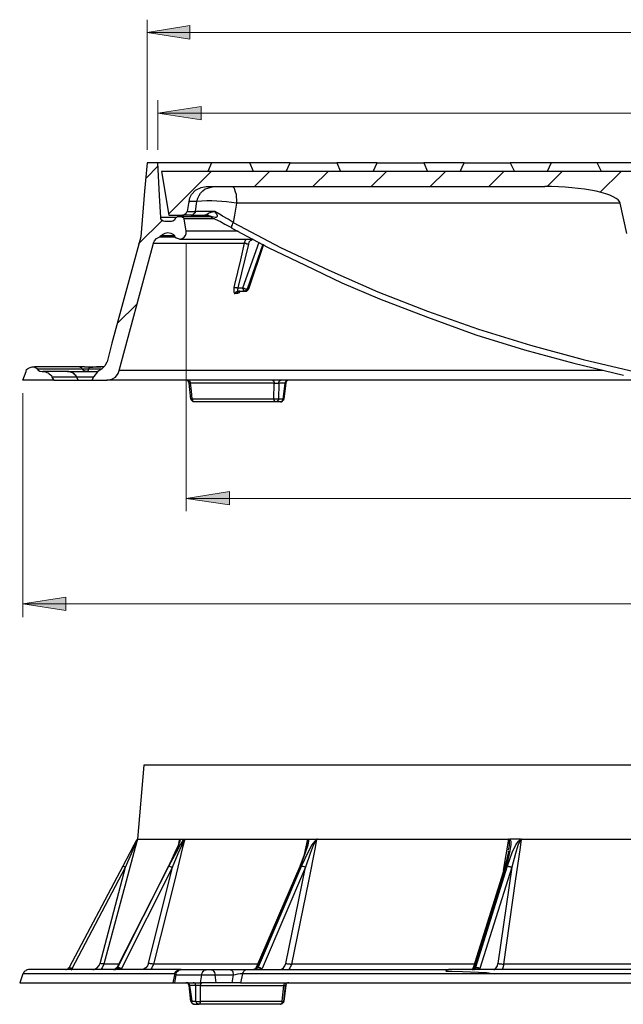
# Model space of a CAD drawing. Units: millimetres. Extents: x 0.6 to 16.4, y 0.6 to 11.8.
# Drawn here: x 0.8 to 2.7, y 0.6 to 3.6 of the extents above; entities that cross this region are included whole.
import ezdxf

# ---------------------------------------------------------------- set-up
doc = ezdxf.new("R2010")
doc.units = ezdxf.units.MM
doc.layers.add('PDF_Geometry', color=7, linetype='Continuous')
doc.layers.add('PDF_Solid Fills', color=9, linetype='Continuous', true_color=0x808080)

msp = doc.modelspace()

# ---------------------------------------------------------------- hatches: boundary and pattern name
at = {"layer": 'PDF_Solid Fills', "transparency": 33554559}
h = msp.add_hatch(color=256, dxfattribs=at)
h.paths.add_polyline_path([(6.6847, 3.5833), (6.5556, 3.5639), (6.5556, 3.6042)], flags=0)
h.paths.add_polyline_path([(1.2194, 3.5833), (1.3486, 3.6042), (1.3486, 3.5639)], flags=0)
h = msp.add_hatch(color=256, dxfattribs=at)
h.paths.add_polyline_path([(1.2514, 3.3403), (1.3819, 3.3597), (1.3819, 3.3194)], flags=0)
h.paths.add_polyline_path([(6.6528, 3.3403), (6.5222, 3.3194), (6.5222, 3.3597)], flags=0)
h.paths.add_polyline_path([(0.8444, 1.8583), (0.9736, 1.8778), (0.9736, 1.8375)], flags=0)
h.paths.add_polyline_path([(7.0611, 1.8583), (6.9306, 1.8375), (6.9306, 1.8778)], flags=0)
h = msp.add_hatch(color=256, dxfattribs=at)
h.paths.add_polyline_path([(1.3375, 2.1764), (1.4681, 2.1972), (1.4681, 2.1569)], flags=0)
h.paths.add_polyline_path([(6.5667, 2.1764), (6.4361, 2.1569), (6.4361, 2.1972)], flags=0)

# ---------------------------------------------------------------- linework, layer by layer
at = {"layer": 'PDF_Geometry', "color": 8, "lineweight": 18, "true_color": 0x808080}
for points in [[(1.2194, 3.2292), (1.2194, 3.6222)], [(6.6847, 3.5833), (1.2194, 3.5833)], [(1.2514, 3.2292), (1.2514, 3.3792)], [(1.2514, 3.3403), (6.6528, 3.3403)], [(1.3375, 2.9444), (1.3375, 2.1375)], [(0.8444, 2.4944), (0.8444, 1.8181)], [(1.3375, 2.1764), (6.5667, 2.1764)], [(0.8444, 1.8583), (7.0611, 1.8583)]]:
    msp.add_lwpolyline(points, dxfattribs=at)
for points in [[(1.2194, 3.5833), (1.3486, 3.6042), (1.3486, 3.5639)], [(1.2514, 3.3403), (1.3819, 3.3597), (1.3819, 3.3194)], [(1.3375, 2.1764), (1.4681, 2.1972), (1.4681, 2.1569)], [(0.8444, 1.8583), (0.9736, 1.8778), (0.9736, 1.8375)]]:
    msp.add_lwpolyline(points, close=True, dxfattribs=at)
at = {"layer": 'PDF_Geometry', "lineweight": 25}
for points in [[(1.2389, 2.9472), (1.2389, 2.9486), (1.2417, 2.9542), (1.2472, 2.9611), (1.2556, 2.9653), (1.2583, 2.9667), (1.2611, 2.9694), (1.2653, 2.9736), (1.2736, 2.9778), (1.2819, 2.9792), (1.2903, 2.9778), (1.2986, 2.9736), (1.3014, 2.9708), (1.3028, 2.9667), (1.3069, 2.9639), (1.3125, 2.9611), (1.3194, 2.9597), (1.325, 2.9611), (1.3306, 2.9653), (1.3347, 2.9708), (1.3375, 2.9764), (1.3375, 2.9833), (1.3306, 3.0208), (1.3306, 3.0222), (1.3292, 3.0236), (1.3264, 3.025), (1.325, 3.0264), (1.3097, 3.0264), (1.3083, 3.025), (1.3069, 3.025), (1.3056, 3.0236), (1.3042, 3.0222), (1.3042, 3.0208), (1.3028, 3.0194), (1.3014, 3.0167), (1.2972, 3.0139), (1.2931, 3.0125), (1.2917, 3.0125), (1.2736, 3.0125), (1.2722, 3.0125), (1.2681, 3.0139), (1.2639, 3.0167), (1.2611, 3.0208), (1.2611, 3.0236), (1.2611, 3.025), (1.2569, 3.0917), (1.2514, 3.1903), (1.2194, 3.1903), (1.2111, 3.1042), (1.2, 2.9667), (1.1125, 2.6458), (1.0986, 2.5889), (1.0972, 2.5875), (1.0917, 2.5764), (1.0819, 2.5667), (1.0764, 2.5639), (1.0708, 2.5597), (1.0653, 2.5542), (1.0625, 2.55), (1.0583, 2.5444), (1.0528, 2.5333), (1.0972, 2.5333), (1.0986, 2.5333), (1.1125, 2.5361), (1.1236, 2.5431), (1.1319, 2.5542), (1.1347, 2.5625), (1.2306, 2.9167), (1.2389, 2.9472), (1.2472, 2.9472), (1.2583, 2.9472), (1.2722, 2.9472), (1.2889, 2.9472), (1.3069, 2.9472), (1.3292, 2.9472), (1.3542, 2.9472), (1.3806, 2.9472), (1.4097, 2.9472), (1.4417, 2.9472), (1.475, 2.9472), (1.5125, 2.9472), (1.5014, 2.8972), (1.4833, 2.8222), (1.4806, 2.8139), (1.4806, 2.8097), (1.4806, 2.8042), (1.4806, 2.8), (1.4833, 2.7958), (1.4847, 2.7958)], [(1.4139, 3.1903), (1.4069, 3.1903), (1.3806, 3.1903), (1.3556, 3.1903), (1.3347, 3.1903), (1.3153, 3.1903), (1.2972, 3.1903), (1.2833, 3.1903), (1.2708, 3.1903), (1.2597, 3.1903), (1.2514, 3.1903)], [(1.5403, 3.1639), (1.5292, 3.1903), (1.4139, 3.1903), (1.4028, 3.1639)], [(1.6514, 3.1903), (1.65, 3.1903), (1.6097, 3.1903), (1.5694, 3.1903), (1.5333, 3.1903), (1.5292, 3.1903)], [(1.6389, 3.1639), (1.6514, 3.1903), (1.7917, 3.1903), (1.8028, 3.1639)], [(1.9139, 3.1903), (1.8847, 3.1903), (1.8347, 3.1903), (1.7917, 3.1903)], [(1.9014, 3.1639), (1.9139, 3.1903), (2.0542, 3.1903), (2.0653, 3.1639)], [(2.1764, 3.1903), (2.1639, 3.1903), (2.1056, 3.1903), (2.0542, 3.1903)], [(2.1639, 3.1639), (2.1764, 3.1903), (2.3153, 3.1903), (2.3278, 3.1639)], [(2.4389, 3.1903), (2.4153, 3.1903), (2.35, 3.1903), (2.3153, 3.1903)], [(2.5903, 3.1639), (2.5778, 3.1903), (2.4389, 3.1903), (2.4264, 3.1639)], [(2.7014, 3.1903), (2.6889, 3.1903), (2.6181, 3.1903), (2.5778, 3.1903)], [(6.5778, 3.0319), (6.6194, 3.0319), (6.6431, 3.1639), (1.2625, 3.1639), (1.2847, 3.0319), (1.3264, 3.0319)], [(1.3458, 3.0736), (1.3486, 3.0847), (1.3528, 3.0944), (1.3653, 3.1069), (1.3819, 3.1153), (1.3972, 3.1181), (2.4194, 3.1181)], [(2.6667, 2.9764), (2.6472, 3.0681), (1.4889, 3.0681), (1.4833, 3.0319), (1.4792, 3.0097), (1.6222, 2.9347), (1.7681, 2.8653), (1.9153, 2.8), (2.0653, 2.7417), (2.2194, 2.6875), (2.3764, 2.6389), (2.5347, 2.5958), (2.6931, 2.5583)], [(1.475, 2.9931), (1.4736, 2.9944), (1.475, 2.9958), (1.475, 2.9986), (1.475, 3), (1.4764, 3.0028), (1.4778, 3.0069), (1.4792, 3.0097), (1.4639, 3.0194), (1.4472, 3.0292), (1.4431, 3.0319), (1.4236, 3.0431), (1.4181, 3.0431), (1.3958, 3.0431), (1.3847, 3.0431), (1.375, 3.0431), (1.3694, 3.0431), (1.3653, 3.0431), (1.3639, 3.0403), (1.3639, 3.0389), (1.3625, 3.0375), (1.3597, 3.0347), (1.3583, 3.0347), (1.3569, 3.0333), (1.3542, 3.0319), (1.3514, 3.0319), (1.3486, 3.0319), (1.3444, 3.0319), (1.3403, 3.0319), (1.3375, 3.0319), (1.3347, 3.0319), (1.3319, 3.0319), (1.3292, 3.0319), (1.3264, 3.0319), (1.3292, 3.0319), (1.3333, 3.0347), (1.3375, 3.0375), (1.3389, 3.0417), (1.3403, 3.0431)], [(1.3514, 3.0319), (1.3569, 3.0319), (1.3639, 3.0319), (1.375, 3.0319), (1.3875, 3.0319), (1.3931, 3.0319), (1.3958, 3.0333), (1.3972, 3.0333), (1.3986, 3.0347), (1.4, 3.0347), (1.4042, 3.0375), (1.4069, 3.0389), (1.4194, 3.0431), (1.4236, 3.0431), (1.425, 3.0417), (1.425, 3.0403), (1.4278, 3.0375), (1.4306, 3.0306), (1.4306, 3.0292), (1.4306, 3.0278), (1.4292, 3.0264), (1.4278, 3.025), (1.425, 3.025), (1.4153, 3.0264), (1.4125, 3.0278), (1.4097, 3.0292), (1.4069, 3.0292), (1.4042, 3.0306), (1.4014, 3.0319), (1.3986, 3.0319), (1.3958, 3.0319), (1.3931, 3.0319)], [(1.3069, 3.025), (1.3056, 3.025), (1.2917, 3.025), (1.2792, 3.025), (1.2681, 3.025), (1.2611, 3.025)], [(1.4125, 3.0264), (1.4083, 3.0264), (1.3889, 3.0264), (1.3708, 3.0264), (1.3556, 3.0264), (1.3431, 3.0264), (1.3319, 3.0264), (1.325, 3.0264)], [(1.4222, 3.0208), (1.4139, 3.0208), (1.3944, 3.0208), (1.3778, 3.0208), (1.3625, 3.0208), (1.35, 3.0208), (1.3389, 3.0208), (1.3306, 3.0208)], [(1.3847, 3.0319), (1.3889, 3.0319), (1.3917, 3.0319), (1.3958, 3.0319), (1.4, 3.0306), (1.4028, 3.0292), (1.4069, 3.0278), (1.4111, 3.0264), (1.4139, 3.025), (1.425, 3.0194), (1.4403, 3.0125), (1.4542, 3.0042), (1.4681, 2.9972), (1.4736, 2.9944), (1.475, 2.9931), (1.5847, 2.9347), (1.6958, 2.8806), (1.8069, 2.8278), (1.9208, 2.7792), (2.0653, 2.7236), (2.2111, 2.6708), (2.3583, 2.625), (2.5069, 2.5847), (2.6569, 2.5486)], [(1.4153, 3.0264), (1.4139, 3.0264), (1.4125, 3.0264), (1.4139, 3.025)], [(1.4944, 2.9833), (1.4917, 2.9833), (1.4653, 2.9833), (1.4417, 2.9833), (1.4208, 2.9833), (1.4014, 2.9833), (1.3833, 2.9833), (1.3681, 2.9833), (1.3556, 2.9833), (1.3458, 2.9833), (1.3375, 2.9833)], [(1.475, 2.9931), (1.475, 2.9931)], [(1.3042, 2.9653), (1.2889, 2.9653), (1.275, 2.9653), (1.2639, 2.9653), (1.2556, 2.9653)], [(1.3014, 2.9694), (1.2944, 2.9694), (1.2806, 2.9694), (1.2694, 2.9694), (1.2611, 2.9694)], [(1.3181, 2.9597), (1.3264, 2.9597), (1.3361, 2.9597), (1.3486, 2.9597), (1.3639, 2.9597), (1.3819, 2.9597), (1.4014, 2.9597), (1.4236, 2.9597), (1.4472, 2.9597), (1.4736, 2.9597), (1.5028, 2.9597), (1.5333, 2.9597), (1.5375, 2.9597)], [(1.5389, 2.9597), (1.5333, 2.9556), (1.5306, 2.9542), (1.5264, 2.95), (1.525, 2.9444), (1.4931, 2.8125), (1.5083, 2.8125), (1.5111, 2.8111), (1.5125, 2.8111), (1.5139, 2.8097), (1.5153, 2.8097), (1.5167, 2.8097), (1.5181, 2.8097), (1.5194, 2.8083), (1.5208, 2.8083), (1.525, 2.8083), (1.525, 2.8097)], [(1.5681, 2.9444), (1.5208, 2.8083), (1.5208, 2.8069), (1.5194, 2.8069), (1.5181, 2.8056), (1.5181, 2.8042), (1.5167, 2.8042), (1.5153, 2.8028), (1.5139, 2.8028), (1.5125, 2.8028), (1.5111, 2.8028), (1.5111, 2.8042), (1.5097, 2.8056), (1.5097, 2.8069), (1.5097, 2.8083), (1.5083, 2.8097), (1.5083, 2.8125), (1.5569, 2.95)], [(1.5194, 2.9597), (1.5153, 2.9556), (1.5125, 2.9472), (1.5139, 2.9472), (1.5167, 2.9472), (1.5181, 2.9472), (1.5194, 2.9458), (1.5208, 2.9458), (1.5222, 2.9458), (1.525, 2.9444)], [(1.5319, 2.9597), (1.5333, 2.9583), (1.5333, 2.9556)], [(1.5708, 2.9431), (1.525, 2.8083), (1.5236, 2.8069), (1.5222, 2.8056), (1.5208, 2.8042), (1.5194, 2.8042), (1.5194, 2.8028), (1.5181, 2.8028), (1.5167, 2.8028), (1.5181, 2.8028), (1.5194, 2.8028), (1.5208, 2.8042), (1.5222, 2.8042), (1.5236, 2.8056), (1.5236, 2.8069), (1.525, 2.8083), (1.525, 2.8097), (1.5708, 2.9417)], [(1.4806, 2.8139), (1.4819, 2.8139), (1.4833, 2.8139), (1.4847, 2.8139), (1.4861, 2.8139), (1.4889, 2.8139), (1.4903, 2.8125), (1.4917, 2.8125), (1.4931, 2.8125), (1.4931, 2.8097), (1.4917, 2.8069), (1.4917, 2.8042), (1.4931, 2.8028), (1.4944, 2.8028), (1.5125, 2.8028), (1.5167, 2.8028)], [(1.4972, 2.8028), (1.4986, 2.8028), (1.4972, 2.8028), (1.4958, 2.8028), (1.4944, 2.8014), (1.4931, 2.8), (1.4917, 2.7986), (1.4917, 2.7972), (1.4903, 2.7958), (1.4889, 2.7958), (1.4875, 2.7958), (1.4861, 2.7958), (1.4847, 2.7958), (1.4861, 2.7972), (1.4861, 2.7986), (1.4875, 2.8), (1.4889, 2.8), (1.4903, 2.8014), (1.4917, 2.8028), (1.4931, 2.8028), (1.4944, 2.8028)], [(1.4986, 2.8028), (1.4986, 2.8014), (1.4958, 2.7972), (1.4917, 2.7958), (1.4903, 2.7958)], [(0.8861, 2.5681), (0.8944, 2.5681), (0.9056, 2.5681), (0.9181, 2.5681), (0.9347, 2.5681), (0.9528, 2.5681), (0.9736, 2.5681), (0.9972, 2.5681), (1.0222, 2.5681), (1.0222, 2.5694), (1.0208, 2.5708), (1.0194, 2.5722), (1.0181, 2.5722), (1.0167, 2.5722), (1.0167, 2.5736), (1.0153, 2.5736), (0.9889, 2.5736), (0.9653, 2.5736), (0.9444, 2.5736), (0.9264, 2.5736), (0.9097, 2.5736), (0.8972, 2.5736), (0.8861, 2.5736), (0.8792, 2.5736)], [(1.0583, 2.5431), (1.0514, 2.5431), (1.0417, 2.5431), (1.0319, 2.5431), (1.0222, 2.5431), (1.0153, 2.5431), (1.0097, 2.5431), (1.0069, 2.5431), (1.0042, 2.5472), (1.0014, 2.55), (0.9986, 2.5528), (0.9944, 2.5556), (0.9903, 2.5569), (0.9875, 2.5583), (0.9833, 2.5597), (0.9792, 2.5597), (0.9653, 2.5597), (0.9528, 2.5597), (0.9417, 2.5597), (0.9319, 2.5597), (0.9236, 2.5597), (0.9153, 2.5597), (0.9097, 2.5597), (0.9042, 2.5597), (0.9083, 2.5597), (0.9125, 2.5583), (0.9167, 2.5569), (0.9208, 2.5556), (0.9236, 2.5528), (0.9278, 2.55), (0.9306, 2.5472), (0.9319, 2.5431), (0.9375, 2.5333), (0.9431, 2.5333), (0.9486, 2.5333), (0.9569, 2.5333), (0.9653, 2.5333), (0.975, 2.5333), (0.9861, 2.5333), (0.9986, 2.5333), (1.0111, 2.5333), (1.0153, 2.5333), (1.0194, 2.5333), (1.0264, 2.5333), (1.0347, 2.5333), (1.0431, 2.5333), (1.0528, 2.5333)], [(0.9042, 2.5597), (0.9042, 2.5597)], [(0.9792, 2.5597), (0.9833, 2.5597), (0.9903, 2.5597), (0.9986, 2.5597), (1.0097, 2.5597), (1.0222, 2.5597), (1.0361, 2.5597), (1.0514, 2.5597), (1.0653, 2.5597), (1.0708, 2.5597)], [(1.0444, 2.5722), (1.0306, 2.5736), (1.0278, 2.5736), (1.0222, 2.5736), (1.0181, 2.5736), (1.0153, 2.5736)], [(1.0889, 2.5736), (1.0792, 2.5736), (1.0667, 2.5736), (1.0556, 2.5722), (1.0444, 2.5722), (1.0444, 2.5708), (1.0431, 2.5708), (1.0431, 2.5694), (1.0431, 2.5681), (1.0417, 2.5653), (1.0417, 2.5639), (1.0417, 2.5625), (1.0403, 2.5625), (1.0403, 2.5611), (1.0389, 2.5597), (1.0375, 2.5597), (1.0319, 2.5611), (1.0264, 2.5639), (1.0222, 2.5681), (1.025, 2.5681), (1.0278, 2.5681), (1.0306, 2.5681), (1.0347, 2.5681), (1.0417, 2.5681), (1.0431, 2.5681), (1.0833, 2.5681)], [(1.0306, 2.5736), (1.0542, 2.5736), (1.0792, 2.5736)], [(1.0444, 2.5722), (1.0444, 2.5722)], [(2.5958, 2.5625), (2.5569, 2.5625), (2.4875, 2.5625), (2.4181, 2.5625), (2.3514, 2.5625), (2.2847, 2.5625), (2.2208, 2.5625), (2.1569, 2.5625), (2.0958, 2.5625), (2.0361, 2.5625), (1.9764, 2.5625), (1.9194, 2.5625), (1.8639, 2.5625), (1.8111, 2.5625), (1.7583, 2.5625), (1.7083, 2.5625), (1.6597, 2.5625), (1.6139, 2.5625), (1.5694, 2.5625), (1.5264, 2.5625), (1.4861, 2.5625), (1.4486, 2.5625), (1.4111, 2.5625), (1.3764, 2.5625), (1.3444, 2.5625), (1.3153, 2.5625), (1.2861, 2.5625), (1.2611, 2.5625), (1.2375, 2.5625), (1.2153, 2.5625), (1.1972, 2.5625), (1.1792, 2.5625), (1.1653, 2.5625), (1.1528, 2.5625), (1.1431, 2.5625), (1.1347, 2.5625)], [(0.9319, 2.5431), (0.9319, 2.5431)], [(1.0111, 2.5333), (1.0069, 2.5431), (0.9931, 2.5431), (0.9806, 2.5431), (0.9694, 2.5431), (0.9597, 2.5431), (0.9514, 2.5431), (0.9444, 2.5431), (0.9375, 2.5431), (0.9319, 2.5431)], [(0.9375, 2.5333), (0.9375, 2.5333)], [(2.6833, 2.5333), (2.6097, 2.5333), (2.5375, 2.5333), (2.4667, 2.5333), (2.3972, 2.5333), (2.3292, 2.5333), (2.2625, 2.5333), (2.1972, 2.5333), (2.1319, 2.5333), (2.0694, 2.5333), (2.0083, 2.5333), (1.95, 2.5333), (1.8917, 2.5333), (1.8347, 2.5333), (1.7806, 2.5333), (1.7278, 2.5333), (1.6778, 2.5333), (1.6292, 2.5333), (1.5819, 2.5333), (1.5361, 2.5333), (1.4931, 2.5333), (1.4528, 2.5333), (1.4139, 2.5333), (1.3764, 2.5333), (1.3417, 2.5333), (1.3083, 2.5333), (1.2778, 2.5333), (1.25, 2.5333), (1.2236, 2.5333), (1.2, 2.5333), (1.1778, 2.5333), (1.1597, 2.5333), (1.1417, 2.5333), (1.1278, 2.5333), (1.1153, 2.5333), (1.1042, 2.5333), (1.0972, 2.5333)], [(1.6222, 2.4681), (1.6069, 2.4681), (1.3611, 2.4681), (1.3597, 2.4681), (1.3583, 2.4681), (1.3569, 2.4694), (1.3556, 2.4708), (1.3542, 2.4722), (1.3528, 2.4736), (1.3528, 2.475), (1.3514, 2.4764), (1.3458, 2.525), (1.3458, 2.5264), (1.3444, 2.5278), (1.3444, 2.5292), (1.3431, 2.5306), (1.3417, 2.5319), (1.3403, 2.5333), (1.3375, 2.5333), (1.3361, 2.5333)], [(1.6375, 2.525), (1.6361, 2.525), (1.6347, 2.525), (1.6292, 2.4764), (1.6153, 2.4764), (1.6139, 2.4764), (1.6125, 2.4764), (1.6111, 2.4764), (1.6083, 2.4764), (1.6069, 2.4764), (1.6056, 2.4764), (1.6042, 2.4764), (1.6014, 2.4764), (1.6028, 2.525), (1.35, 2.525), (1.35, 2.5264), (1.35, 2.5278), (1.3486, 2.5292), (1.3486, 2.5306), (1.3472, 2.5319), (1.3458, 2.5333), (1.3444, 2.5333)], [(1.6431, 2.5333), (1.6417, 2.5333), (1.6403, 2.5333), (1.6389, 2.5319), (1.6375, 2.5306), (1.6375, 2.5292), (1.6361, 2.5278), (1.6361, 2.5264), (1.6347, 2.525), (1.6167, 2.525), (1.6153, 2.4764), (1.6153, 2.475), (1.6153, 2.4736), (1.6139, 2.4722), (1.6125, 2.4708), (1.6111, 2.4694), (1.6111, 2.4681), (1.6097, 2.4681), (1.6069, 2.4681), (1.6056, 2.4681), (1.6042, 2.4694), (1.6042, 2.4708), (1.6028, 2.4722), (1.6028, 2.4736), (1.6014, 2.475), (1.6014, 2.4764), (1.3556, 2.4764), (1.3528, 2.5014), (1.35, 2.525), (1.3486, 2.525), (1.3472, 2.525), (1.3458, 2.525)], [(1.5972, 2.5333), (1.5986, 2.5333), (1.6, 2.5319), (1.6014, 2.5306), (1.6014, 2.5292), (1.6028, 2.5278), (1.6028, 2.5264), (1.6028, 2.525), (1.6042, 2.525), (1.6056, 2.525), (1.6083, 2.525), (1.6097, 2.525), (1.6111, 2.525), (1.6139, 2.525), (1.6153, 2.525), (1.6167, 2.525), (1.6167, 2.5264), (1.6167, 2.5278), (1.6181, 2.5292), (1.6181, 2.5306), (1.6194, 2.5319), (1.6208, 2.5333), (1.6222, 2.5333), (1.6236, 2.5333)], [(1.6472, 2.5333), (1.6458, 2.5333), (1.6431, 2.5333), (1.6417, 2.5319), (1.6403, 2.5306), (1.6389, 2.5292), (1.6389, 2.5278), (1.6375, 2.5264), (1.6375, 2.525), (1.6319, 2.4764), (1.6306, 2.475), (1.6306, 2.4736), (1.6292, 2.4722), (1.6278, 2.4708), (1.6264, 2.4694), (1.625, 2.4681), (1.6236, 2.4681), (1.6222, 2.4681), (1.6236, 2.4681), (1.625, 2.4681), (1.6264, 2.4694), (1.6264, 2.4708), (1.6278, 2.4722), (1.6292, 2.4736), (1.6292, 2.475), (1.6292, 2.4764), (1.6306, 2.4764), (1.6319, 2.4764)], [(1.3611, 2.4681), (1.3597, 2.4681), (1.3583, 2.4694), (1.3569, 2.4708), (1.3569, 2.4722), (1.3569, 2.4736), (1.3556, 2.475), (1.3556, 2.4764), (1.3542, 2.4764), (1.3528, 2.4764), (1.3514, 2.4764)], [(2.7014, 1.3708), (2.6306, 1.3708), (2.5611, 1.3708), (2.4931, 1.3708), (2.4264, 1.3708), (2.3611, 1.3708), (2.2972, 1.3708), (2.2347, 1.3708), (2.1736, 1.3708), (2.1139, 1.3708), (2.0556, 1.3708), (1.9986, 1.3708), (1.9444, 1.3708), (1.8903, 1.3708), (1.8389, 1.3708), (1.7889, 1.3708), (1.7417, 1.3708), (1.6958, 1.3708), (1.6514, 1.3708), (1.6083, 1.3708), (1.5681, 1.3708), (1.5306, 1.3708), (1.4944, 1.3708), (1.4597, 1.3708), (1.4278, 1.3708), (1.3972, 1.3708), (1.3694, 1.3708), (1.3444, 1.3708), (1.3208, 1.3708), (1.3, 1.3708), (1.2806, 1.3708), (1.2639, 1.3708), (1.2486, 1.3708), (1.2361, 1.3708), (1.2264, 1.3708), (1.2194, 1.3708), (1.2139, 1.3708), (1.2097, 1.3708), (1.1903, 1.1472), (1.1917, 1.1472), (1.1958, 1.1472), (1.2028, 1.1472), (1.2125, 1.1472), (1.2236, 1.1472), (1.2375, 1.1472), (1.2542, 1.1472), (1.2736, 1.1472), (1.2944, 1.1472), (1.3181, 1.1472), (1.3194, 1.1472), (1.325, 1.1472), (1.3319, 1.1472), (1.3306, 1.1458), (1.3264, 1.1417), (1.3194, 1.1306), (1.3069, 1.1069), (1.2847, 1.0667)], [(0.9903, 0.7528), (0.9917, 0.7542), (0.9917, 0.7556), (0.9931, 0.7569), (1.1542, 1.0625), (1.1528, 1.0625), (1.1514, 1.0639), (1.15, 1.0639), (1.1486, 1.0653), (1.1472, 1.0653), (1.1472, 1.0667), (1.1681, 1.1069), (1.1806, 1.1306), (1.1861, 1.1417), (1.1889, 1.1458), (1.1903, 1.1472)], [(1.3181, 1.1431), (1.3181, 1.1417), (1.3167, 1.1389), (1.3153, 1.1333), (1.3111, 1.1236), (1.3056, 1.1125), (1.2986, 1.0972), (1.2917, 1.0833), (1.2875, 1.075), (1.2833, 1.0653), (1.1292, 0.7611), (1.1292, 0.7597), (1.1278, 0.7583), (1.1236, 0.7556), (1.1208, 0.7542), (1.1181, 0.7542), (1.1222, 0.7542), (1.1264, 0.7569), (1.1292, 0.7583), (1.1292, 0.7597), (1.1292, 0.7611), (1.1306, 0.7611), (1.1319, 0.7611), (1.1333, 0.7597), (1.1347, 0.7597), (1.1375, 0.7583), (1.1389, 0.7583), (1.1403, 0.7569), (1.1417, 0.7569), (1.1417, 0.7556), (1.1403, 0.7542), (1.1403, 0.7528)], [(1.1208, 0.7542), (1.1236, 0.7542), (1.1278, 0.7556), (1.1306, 0.7583), (1.1306, 0.7597), (1.1306, 0.7611), (1.2847, 1.0667), (1.2861, 1.0667), (1.2875, 1.0653), (1.2889, 1.0653), (1.2917, 1.0639), (1.2931, 1.0639), (1.2944, 1.0625), (1.2958, 1.0625), (1.3125, 1.1042), (1.3236, 1.1278), (1.3278, 1.1389), (1.3306, 1.1444), (1.3319, 1.1458), (1.3319, 1.1472), (1.3333, 1.1472), (1.3264, 1.1222), (1.3014, 1.0208), (1.2389, 0.7694), (1.2375, 0.7694), (1.2361, 0.7694), (1.2347, 0.7708), (1.2333, 0.7708), (1.2306, 0.7708), (1.2292, 0.7708), (1.2264, 0.7722), (1.2236, 0.7722), (1.2208, 0.7653), (1.2153, 0.7583), (1.2069, 0.7542), (1.2028, 0.7542)], [(1.3194, 1.1472), (1.3194, 1.1458), (1.3181, 1.1417), (1.3139, 1.1306), (1.3028, 1.1069), (1.2833, 1.0653), (1.1292, 0.7611)], [(1.1903, 1.1472), (1.1903, 1.1472)], [(1.1903, 1.1472), (1.1903, 1.1472)], [(1.3153, 1.1347), (1.3181, 1.1472), (1.3181, 1.1458), (1.3181, 1.1444), (1.3181, 1.1417)], [(1.3181, 1.1472), (1.3181, 1.1472)], [(1.3194, 1.1472), (1.3194, 1.1472)], [(1.3319, 1.1472), (1.3333, 1.1472), (1.3611, 1.1472), (1.3903, 1.1472), (1.4222, 1.1472), (1.4556, 1.1472), (1.4917, 1.1472), (1.5306, 1.1472), (1.5708, 1.1472), (1.6125, 1.1472), (1.6569, 1.1472), (1.7042, 1.1472), (1.7056, 1.1472), (1.7069, 1.1472)], [(1.3319, 1.1472), (1.3319, 1.1472)], [(1.3333, 1.1472), (1.3333, 1.1472)], [(1.7028, 1.1306), (1.7028, 1.1292), (1.7, 1.1194), (1.6958, 1.1069), (1.6903, 1.0917), (1.6806, 1.0653), (1.5486, 0.7597), (1.5472, 0.7583), (1.5472, 0.7569), (1.5431, 0.7542), (1.5417, 0.7542), (1.5403, 0.7542)], [(1.5444, 0.7542), (1.5472, 0.7542), (1.55, 0.7556), (1.5528, 0.7583), (1.5528, 0.7597), (1.5542, 0.7597), (1.5542, 0.7611), (1.5514, 0.7611), (1.6819, 1.0653), (1.6972, 1.1069), (1.7056, 1.1306), (1.7069, 1.1417), (1.7069, 1.1458), (1.7069, 1.1472), (1.7181, 1.1472), (1.7306, 1.1472), (1.7292, 1.1458), (1.725, 1.1417), (1.7167, 1.1306), (1.7042, 1.1069), (1.6847, 1.0667), (1.5542, 0.7611), (1.5556, 0.7611), (1.5569, 0.7597), (1.5583, 0.7597), (1.5597, 0.7597), (1.5611, 0.7583), (1.5625, 0.7583), (1.5639, 0.7569), (1.5667, 0.7569), (1.5653, 0.7556), (1.5653, 0.7542), (1.5639, 0.7528)], [(1.7333, 1.1472), (1.7319, 1.1472), (1.7306, 1.1458), (1.7292, 1.1444), (1.7264, 1.1389), (1.7208, 1.1278), (1.7111, 1.1042), (1.6972, 1.0625), (1.5667, 0.7569)], [(1.6194, 0.7542), (1.6236, 0.7542), (1.6306, 0.7583), (1.6347, 0.7653), (1.6375, 0.7722), (1.6403, 0.7722), (1.6417, 0.7708), (1.6444, 0.7708), (1.6472, 0.7708), (1.65, 0.7708), (1.6514, 0.7694), (1.6528, 0.7694), (1.6556, 0.7694), (1.7069, 1.0208), (1.7278, 1.1222), (1.7319, 1.1472), (1.7333, 1.1472), (1.7819, 1.1472), (1.8347, 1.1472), (1.8875, 1.1472), (1.9431, 1.1472), (2, 1.1472), (2.0583, 1.1472), (2.1194, 1.1472), (2.1819, 1.1472), (2.2444, 1.1472), (2.3097, 1.1472), (2.3125, 1.1472), (2.3139, 1.1472)], [(1.6944, 1.1014), (1.7042, 1.1472), (1.7042, 1.1458), (1.7056, 1.1458), (1.7056, 1.1444), (1.7056, 1.1389), (1.7028, 1.1292)], [(1.7042, 1.1472), (1.7042, 1.1472)], [(1.7306, 1.1472), (1.7319, 1.1472)], [(2.3069, 1.0667), (2.3208, 1.1069), (2.3319, 1.1306), (2.3403, 1.1417), (2.3444, 1.1458), (2.3458, 1.1472), (2.3292, 1.1472), (2.3139, 1.1472), (2.3153, 1.1458), (2.3167, 1.1417), (2.3167, 1.1306), (2.3125, 1.1069), (2.3028, 1.0653), (2.2069, 0.7611), (2.2056, 0.7611), (2.2042, 0.7597), (2.2028, 0.7597), (2.2028, 0.7583)], [(2.35, 1.1472), (2.3486, 1.1472), (2.3472, 1.1458), (2.3458, 1.1444), (2.3431, 1.1389), (2.3375, 1.1278), (2.3306, 1.1042), (2.3194, 1.0625), (2.2236, 0.7569)], [(2.2944, 1.0528), (2.3111, 1.1472), (2.3097, 1.1472)], [(2.7292, 0.7694), (2.6542, 0.7694), (2.5792, 0.7694), (2.5069, 0.7694), (2.4347, 0.7694), (2.3653, 0.7694), (2.2958, 0.7694), (2.3306, 1.0208), (2.3458, 1.1222), (2.3486, 1.1472), (2.35, 1.1472), (2.4167, 1.1472), (2.4861, 1.1472), (2.5556, 1.1472), (2.6264, 1.1472), (2.7, 1.1472)], [(2.3097, 1.1139), (2.3125, 1.1278), (2.3125, 1.1389), (2.3125, 1.1444), (2.3125, 1.1458), (2.3111, 1.1458), (2.3111, 1.1472)], [(2.3458, 1.1472), (2.3486, 1.1472)], [(2.3097, 1.1097), (2.3097, 1.1111), (2.3097, 1.1097), (2.3069, 1.0958), (2.3014, 1.075), (2.2986, 1.0639), (2.2028, 0.7583), (2.2028, 0.7569), (2.2028, 0.7583), (2.2042, 0.7583), (2.2056, 0.7583), (2.2069, 0.7583)], [(0.9847, 0.7611), (1.1472, 1.0667)], [(1.2236, 0.7722), (1.2958, 1.0625), (1.1417, 0.7569)], [(1.2833, 1.0653), (1.2833, 1.0653)], [(1.6375, 0.7722), (1.6972, 1.0625), (1.6958, 1.0625), (1.6944, 1.0639), (1.6931, 1.0639), (1.6903, 1.0653), (1.6889, 1.0653), (1.6875, 1.0653), (1.6861, 1.0667), (1.6847, 1.0667)], [(1.6819, 1.0653), (1.6806, 1.0653)], [(2.2014, 0.7569), (2.2014, 0.7542), (2.2, 0.7542), (2.2028, 0.7542), (2.2056, 0.7569), (2.2069, 0.7583), (2.2069, 0.7597), (2.2069, 0.7611), (2.2111, 0.7611), (2.3069, 1.0667), (2.3083, 1.0667), (2.3097, 1.0653), (2.3111, 1.0653), (2.3139, 1.0653), (2.3153, 1.0639), (2.3167, 1.0639), (2.3181, 1.0625), (2.3194, 1.0625), (2.2778, 0.7722), (2.2806, 0.7722), (2.2819, 0.7708), (2.2847, 0.7708), (2.2861, 0.7708), (2.2889, 0.7708), (2.2917, 0.7694), (2.2931, 0.7694), (2.2958, 0.7694), (2.2931, 0.7583), (2.2903, 0.7542)], [(2.3028, 1.0653), (2.3014, 1.0653), (2.3, 1.0653), (2.2986, 1.0653), (2.2986, 1.0639)], [(1.3208, 0.7542), (1.3, 0.7542), (1.2569, 0.7542), (1.2167, 0.7542), (1.1778, 0.7542), (1.1417, 0.7542), (1.1069, 0.7542), (1.075, 0.7542), (1.0458, 0.7542), (1.0181, 0.7542), (0.9917, 0.7542), (0.9694, 0.7542), (0.9486, 0.7542), (0.9292, 0.7542), (0.9125, 0.7542), (0.8986, 0.7542), (0.8875, 0.7542), (0.8778, 0.7542), (0.8708, 0.7542), (0.8667, 0.7542), (0.8639, 0.7542), (0.8611, 0.7542), (0.8569, 0.7528), (0.8542, 0.7514), (0.8528, 0.75), (0.85, 0.7486), (0.8472, 0.7458), (0.8458, 0.7431), (0.8444, 0.7403), (0.8347, 0.7139), (0.8361, 0.7139), (0.8375, 0.7139), (0.8431, 0.7139), (0.85, 0.7139), (0.8597, 0.7139), (0.8708, 0.7139), (0.8847, 0.7139), (0.9014, 0.7139), (0.9208, 0.7139), (0.9417, 0.7139), (0.9653, 0.7139), (0.9903, 0.7139), (1.0181, 0.7139), (1.0486, 0.7139), (1.0806, 0.7139), (1.1153, 0.7139), (1.1514, 0.7139), (1.1903, 0.7139), (1.2306, 0.7139), (1.2736, 0.7139), (1.2972, 0.7139)], [(0.9736, 0.7542), (0.9764, 0.7542), (0.9806, 0.7556), (0.9833, 0.7583), (0.9833, 0.7597), (0.9847, 0.7597), (0.9847, 0.7611), (0.9847, 0.7597), (0.9861, 0.7597), (0.9875, 0.7597), (0.9875, 0.7583), (0.9889, 0.7583), (0.9917, 0.7569), (0.9931, 0.7569)], [(0.9903, 0.7542), (0.9889, 0.7542), (0.9875, 0.7556), (0.9861, 0.7569), (0.9847, 0.7583), (0.9833, 0.7583)], [(1.0556, 0.7542), (1.0597, 0.7542), (1.0681, 0.7583), (1.0736, 0.7653), (1.0778, 0.7722)], [(1.1333, 0.7694), (1.1236, 0.7694), (1.1125, 0.7694), (1.1028, 0.7694), (1.0958, 0.7694), (1.0917, 0.7694), (1.0889, 0.7694), (1.0833, 0.7583), (1.0792, 0.7542)], [(1.1292, 0.7583), (1.1278, 0.7583)], [(1.1292, 0.7611), (1.1292, 0.7611)], [(1.1389, 0.7542), (1.1361, 0.7556), (1.1347, 0.7569), (1.1333, 0.7569), (1.1333, 0.7583), (1.1319, 0.7583), (1.1306, 0.7583)], [(1.5528, 0.7694), (1.525, 0.7694), (1.4819, 0.7694), (1.4403, 0.7694), (1.4014, 0.7694), (1.3653, 0.7694), (1.3292, 0.7694), (1.2972, 0.7694), (1.2667, 0.7694), (1.2389, 0.7694), (1.2333, 0.7583), (1.2306, 0.7542)], [(1.3222, 0.7542), (1.3208, 0.7542), (1.3167, 0.7528), (1.3139, 0.7528), (1.3111, 0.7514), (1.3083, 0.7486), (1.3056, 0.7472), (1.3028, 0.7444), (1.3014, 0.7403), (1.3014, 0.7375), (1.2972, 0.7139), (1.3, 0.7139), (1.3028, 0.7139), (1.3125, 0.7139), (1.3222, 0.7139), (1.3319, 0.7139), (1.3417, 0.7139), (1.3514, 0.7139), (1.3611, 0.7139), (1.3708, 0.7139), (1.3806, 0.7139), (1.3847, 0.7375), (1.3875, 0.7375), (1.3931, 0.7375), (1.3972, 0.7375), (1.4028, 0.7375), (1.4083, 0.7375), (1.4139, 0.7375), (1.4194, 0.7375), (1.4236, 0.7375), (1.4264, 0.7139), (1.4208, 0.7139), (1.4153, 0.7139), (1.4083, 0.7139), (1.4028, 0.7139), (1.3958, 0.7139), (1.3903, 0.7139), (1.3847, 0.7139), (1.3806, 0.7139)], [(1.3014, 0.7375), (1.3042, 0.7375), (1.3069, 0.7375), (1.3069, 0.7403), (1.3083, 0.7444), (1.3097, 0.7472), (1.3125, 0.7486), (1.3139, 0.7514), (1.3167, 0.7528), (1.3194, 0.7528), (1.3222, 0.7542), (1.3319, 0.7542), (1.3417, 0.7542), (1.3514, 0.7542), (1.3597, 0.7542), (1.3694, 0.7542), (1.3792, 0.7542), (1.3903, 0.7542), (1.4, 0.7542)], [(1.3028, 0.7139), (1.3069, 0.7375), (1.3153, 0.7375), (1.325, 0.7375), (1.3347, 0.7375), (1.3444, 0.7375), (1.3542, 0.7375), (1.3639, 0.7375), (1.3736, 0.7375), (1.3847, 0.7375), (1.3847, 0.7403), (1.3861, 0.7444), (1.3875, 0.7472), (1.3889, 0.7486), (1.3917, 0.7514), (1.3944, 0.7528), (1.3972, 0.7528), (1.4, 0.7542), (1.4014, 0.7542), (1.4028, 0.7542), (1.4042, 0.7542), (1.4056, 0.7542), (1.4069, 0.7542), (1.4097, 0.7542), (1.4111, 0.7542), (1.4125, 0.7542), (1.4139, 0.7528), (1.4167, 0.7528), (1.4181, 0.7514), (1.4194, 0.7486), (1.4208, 0.7472), (1.4222, 0.7444), (1.4236, 0.7403), (1.4236, 0.7375), (1.4792, 0.7375), (1.475, 0.7139), (1.4264, 0.7139)], [(1.4125, 0.7542), (1.4681, 0.7542), (1.4708, 0.7528), (1.4722, 0.7528), (1.4736, 0.7514), (1.4764, 0.7486), (1.4778, 0.7472), (1.4778, 0.7444), (1.4792, 0.7403), (1.4792, 0.7375), (1.4861, 0.7389), (1.4931, 0.7403), (1.4944, 0.7403), (1.5, 0.7417), (1.5014, 0.7417), (1.5056, 0.7417), (1.5069, 0.7403), (1.5083, 0.7431), (1.5097, 0.7458), (1.5111, 0.7486), (1.5125, 0.75), (1.5139, 0.7514), (1.5167, 0.7528), (1.5194, 0.7542), (1.5208, 0.7542), (1.575, 0.7542), (1.6292, 0.7542), (1.6861, 0.7542), (1.7444, 0.7542), (1.8056, 0.7542), (1.8667, 0.7542), (1.9306, 0.7542), (1.9944, 0.7542), (2.0611, 0.7542), (2.1292, 0.7542)], [(1.4681, 0.7542), (1.4806, 0.7542), (1.4944, 0.7542), (1.5069, 0.7542), (1.5181, 0.7542), (1.5208, 0.7542)], [(2.7319, 0.7542), (2.6528, 0.7542), (2.575, 0.7542), (2.4972, 0.7542), (2.4208, 0.7542), (2.3458, 0.7542), (2.2722, 0.7542), (2.2, 0.7542), (2.1292, 0.7542), (2.125, 0.7528), (2.1222, 0.75), (2.1208, 0.7486), (2.1389, 0.7486), (2.1708, 0.7472), (2.2194, 0.7458), (2.2431, 0.7444), (2.2667, 0.7403), (2.1958, 0.7403), (2.125, 0.7403), (2.0556, 0.7403), (1.9889, 0.7403), (1.9222, 0.7403), (1.8583, 0.7403), (1.7958, 0.7403), (1.7347, 0.7403), (1.675, 0.7403), (1.6167, 0.7403), (1.5611, 0.7403), (1.5069, 0.7403), (1.5014, 0.7139), (1.5556, 0.7139), (1.6125, 0.7139), (1.6694, 0.7139), (1.7292, 0.7139), (1.7917, 0.7139), (1.8542, 0.7139), (1.9181, 0.7139), (1.9847, 0.7139), (2.0528, 0.7139), (2.1208, 0.7139), (2.1917, 0.7139), (2.2639, 0.7139), (2.3375, 0.7139), (2.4111, 0.7139), (2.4875, 0.7139), (2.5639, 0.7139), (2.6417, 0.7139), (2.7208, 0.7139)], [(1.5486, 0.7597), (1.55, 0.7597), (1.55, 0.7611), (1.5514, 0.7611), (1.55, 0.7597), (1.55, 0.7583), (1.5472, 0.7569), (1.5444, 0.7542), (1.5417, 0.7542)], [(1.55, 0.7583), (1.5486, 0.7583), (1.5472, 0.7583)], [(1.5639, 0.7542), (1.5625, 0.7542), (1.5611, 0.7556), (1.5597, 0.7569), (1.5583, 0.7569), (1.5569, 0.7583), (1.5556, 0.7583), (1.5542, 0.7583), (1.5528, 0.7583)], [(2.2069, 0.7694), (2.1792, 0.7694), (2.1139, 0.7694), (2.05, 0.7694), (1.9889, 0.7694), (1.9292, 0.7694), (1.8708, 0.7694), (1.8139, 0.7694), (1.7583, 0.7694), (1.7056, 0.7694), (1.6556, 0.7694), (1.65, 0.7583), (1.6472, 0.7542)], [(2.2056, 0.7542), (2.2069, 0.7542), (2.2083, 0.7556), (2.2111, 0.7583), (2.2111, 0.7597), (2.2111, 0.7611), (2.2125, 0.7611), (2.2139, 0.7597), (2.2167, 0.7597), (2.2181, 0.7597), (2.2194, 0.7583), (2.2208, 0.7583), (2.2222, 0.7569), (2.2236, 0.7569), (2.2236, 0.7556), (2.2236, 0.7542), (2.2222, 0.7528)], [(2.2222, 0.7542), (2.2208, 0.7542), (2.2208, 0.7556), (2.2181, 0.7569), (2.2167, 0.7569), (2.2153, 0.7583), (2.2139, 0.7583), (2.2125, 0.7583), (2.2111, 0.7583)], [(2.2653, 0.7542), (2.2681, 0.7542), (2.2722, 0.7583), (2.2764, 0.7653), (2.2778, 0.7722)], [(1.3014, 0.7403), (1.2847, 0.7403), (1.2417, 0.7403), (1.2014, 0.7403), (1.1625, 0.7403), (1.1264, 0.7403), (1.0917, 0.7403), (1.0597, 0.7403), (1.0292, 0.7403), (1.0014, 0.7403), (0.9764, 0.7403), (0.9528, 0.7403), (0.9319, 0.7403), (0.9125, 0.7403), (0.8972, 0.7403), (0.8819, 0.7403), (0.8708, 0.7403), (0.8611, 0.7403), (0.8528, 0.7403), (0.8486, 0.7403), (0.8458, 0.7403), (0.8444, 0.7403)], [(1.3458, 0.7056), (1.3472, 0.7056), (1.35, 0.6861), (1.3542, 0.6583), (1.3556, 0.6583), (1.3569, 0.6583), (1.3583, 0.6583), (1.3597, 0.6583), (1.3625, 0.6583), (1.3639, 0.6583), (1.3653, 0.6583), (1.3667, 0.6583), (1.3667, 0.6778), (1.3667, 0.7056), (1.3639, 0.7056), (1.3611, 0.7056), (1.3597, 0.7056), (1.3569, 0.7056), (1.3542, 0.7056), (1.3528, 0.7056), (1.35, 0.7056), (1.3472, 0.7056), (1.3472, 0.7069), (1.3472, 0.7083), (1.3458, 0.7097), (1.3458, 0.7111), (1.3444, 0.7125), (1.3431, 0.7139), (1.3417, 0.7139), (1.3403, 0.7139)], [(1.3861, 0.7139), (1.3847, 0.7139), (1.3833, 0.7139), (1.3819, 0.7125), (1.3819, 0.7111), (1.3806, 0.7097), (1.3806, 0.7083), (1.3806, 0.7069), (1.3806, 0.7056), (1.3778, 0.7056), (1.375, 0.7056), (1.3722, 0.7056), (1.3681, 0.7056), (1.3667, 0.7056), (1.3653, 0.7069), (1.3653, 0.7083), (1.3653, 0.7097), (1.3639, 0.7111), (1.3625, 0.7125), (1.3611, 0.7139), (1.3597, 0.7139), (1.3583, 0.7139)], [(1.6472, 0.7139), (1.6458, 0.7139), (1.6431, 0.7139), (1.6417, 0.7125), (1.6403, 0.7125), (1.6389, 0.7111), (1.6389, 0.7097), (1.6375, 0.7069), (1.6375, 0.7056), (1.6319, 0.6569), (1.6306, 0.6556), (1.6306, 0.6542), (1.6292, 0.6528), (1.6278, 0.6514), (1.6264, 0.65), (1.625, 0.65), (1.6236, 0.6486), (1.6222, 0.6486), (1.6208, 0.6486), (1.375, 0.6486), (1.3736, 0.6486), (1.3722, 0.65), (1.3708, 0.65), (1.3694, 0.6514), (1.3681, 0.6528), (1.3681, 0.6542), (1.3681, 0.6556), (1.3667, 0.6583), (1.3681, 0.6569), (1.3694, 0.6569), (1.3722, 0.6569), (1.3736, 0.6569), (1.375, 0.6569), (1.3778, 0.6569), (1.3792, 0.6569), (1.3806, 0.6583), (1.3806, 0.6819), (1.3806, 0.7056), (1.6319, 0.7056), (1.6333, 0.7069), (1.6333, 0.7083), (1.6333, 0.7097), (1.6347, 0.7111), (1.6347, 0.7125), (1.6361, 0.7139), (1.6375, 0.7139), (1.6389, 0.7139)], [(1.5014, 0.7139), (1.4972, 0.7139), (1.4917, 0.7139), (1.4861, 0.7139), (1.4792, 0.7139), (1.475, 0.7139)], [(1.6458, 0.7139), (1.6444, 0.7139), (1.6431, 0.7139), (1.6417, 0.7125), (1.6403, 0.7125), (1.6389, 0.7111), (1.6375, 0.7083), (1.6375, 0.7069), (1.6361, 0.7056), (1.6306, 0.6569), (1.6306, 0.6556), (1.6292, 0.6542), (1.6292, 0.6528), (1.6278, 0.6514), (1.6264, 0.65), (1.625, 0.65), (1.6222, 0.6486), (1.6208, 0.6486), (1.6222, 0.6486), (1.6236, 0.65), (1.625, 0.6514), (1.6264, 0.6528), (1.6264, 0.6542), (1.6264, 0.6556), (1.6264, 0.6583), (1.6278, 0.6569), (1.6292, 0.6569), (1.6306, 0.6569), (1.6319, 0.6569)], [(2.8764, 0.7403), (2.8069, 0.7403), (2.7264, 0.7403), (2.6472, 0.7403), (2.5694, 0.7403), (2.4917, 0.7403), (2.4153, 0.7403), (2.3403, 0.7403), (2.2667, 0.7403)], [(1.3611, 0.6486), (1.3639, 0.6486), (1.3653, 0.6486), (1.3667, 0.6486), (1.3681, 0.6486), (1.3694, 0.6486), (1.3722, 0.6486), (1.3736, 0.6486), (1.375, 0.6486), (1.3764, 0.6486), (1.3778, 0.65), (1.3792, 0.6514), (1.3792, 0.6528), (1.3806, 0.6542), (1.3806, 0.6556), (1.3806, 0.6583), (1.6264, 0.6583), (1.6319, 0.7056), (1.6347, 0.7056), (1.6361, 0.7056), (1.6375, 0.7056)], [(1.6236, 0.6486), (1.6222, 0.6486)]]:
    msp.add_lwpolyline(points, dxfattribs=at)
at = {"layer": 'PDF_Geometry', "lineweight": 18}
for points in [[(1.2528, 3.1806), (1.2153, 3.1431)], [(1.4125, 3.1639), (1.2847, 3.0361)], [(1.5889, 3.1639), (1.5431, 3.1181)], [(1.7653, 3.1639), (1.7194, 3.1181)], [(1.9417, 3.1639), (1.8958, 3.1181)], [(2.1194, 3.1639), (2.0736, 3.1181)], [(2.2958, 3.1639), (2.25, 3.1181)], [(2.4722, 3.1639), (2.4264, 3.1181)], [(2.65, 3.1639), (2.5861, 3.1014)], [(1.2653, 3.0167), (1.1931, 2.9458)], [(1.1889, 2.7639), (1.1292, 2.7042)]]:
    msp.add_lwpolyline(points, dxfattribs=at)
at = {"layer": 'PDF_Geometry', "lineweight": 25}
msp.add_lwpolyline([(1.4764, 3.1181), (1.4792, 3.1167), (1.4819, 3.1139), (1.4833, 3.1097), (1.4847, 3.1028), (1.4875, 3.0958), (1.4875, 3.0875), (1.4889, 3.0778), (1.4889, 3.0681, 0.061773), (1.3694, 3.0736), (1.3722, 3.0833), (1.3764, 3.0917), (1.3806, 3.0986), (1.3875, 3.1056), (1.3944, 3.1111), (1.4028, 3.1139), (1.4125, 3.1167), (1.4208, 3.1181)], format="xyb", dxfattribs=at)
for points in [[(1.3458, 3.0736), (1.3444, 3.0667), (1.3403, 3.0431), (1.3417, 3.0431), (1.3444, 3.0431), (1.3472, 3.0431), (1.35, 3.0431), (1.3542, 3.0431), (1.3569, 3.0431), (1.3611, 3.0431), (1.3653, 3.0431), (1.3653, 3.0444), (1.3694, 3.0736), (1.3667, 3.0736), (1.3625, 3.0736), (1.3583, 3.0736), (1.3556, 3.0736), (1.3528, 3.0736), (1.35, 3.0736), (1.3472, 3.0736)], [(0.8861, 2.5681), (0.8875, 2.5681), (0.8903, 2.5639), (0.8958, 2.5611), (0.9028, 2.5597), (0.9042, 2.5597), (0.9083, 2.5597), (0.9125, 2.5583), (0.9167, 2.5569), (0.9208, 2.5556), (0.9236, 2.5528), (0.9278, 2.55), (0.9306, 2.5472), (0.9319, 2.5431), (0.9375, 2.5333), (0.8444, 2.5333), (0.8542, 2.5597), (0.8542, 2.5611), (0.8556, 2.5653), (0.8611, 2.5694), (0.8667, 2.5722), (0.8722, 2.5736), (0.8792, 2.5736), (0.8806, 2.5722), (0.8833, 2.5708), (0.8861, 2.5694)], [(1.1542, 1.0625), (1.1722, 1.1042), (1.1819, 1.1278), (1.1861, 1.1389), (1.1889, 1.1444), (1.1889, 1.1458), (1.1903, 1.1472), (1.1833, 1.1222), (1.1556, 1.0208), (1.0889, 0.7694), (1.0875, 0.7694), (1.0875, 0.7708), (1.0861, 0.7708), (1.0833, 0.7708), (1.0819, 0.7708), (1.0792, 0.7722), (1.0778, 0.7722)], [(1.3361, 0.7139), (1.3375, 0.7139), (1.3403, 0.7139), (1.3417, 0.7125), (1.3431, 0.7125), (1.3444, 0.7111), (1.3444, 0.7097), (1.3458, 0.7069), (1.3458, 0.7056), (1.3514, 0.6569), (1.3528, 0.6556), (1.3528, 0.6542), (1.3542, 0.6528), (1.3556, 0.6514), (1.3569, 0.65), (1.3583, 0.65), (1.3597, 0.6486), (1.3611, 0.6486), (1.3597, 0.6486), (1.3583, 0.65), (1.3569, 0.65), (1.3556, 0.6514), (1.3556, 0.6528), (1.3542, 0.6542), (1.3542, 0.6556), (1.3542, 0.6583), (1.3528, 0.6569), (1.3514, 0.6569), (1.3458, 0.7056), (1.3458, 0.7069), (1.3444, 0.7097), (1.3444, 0.7111), (1.3431, 0.7125), (1.3417, 0.7125), (1.3403, 0.7139), (1.3375, 0.7139)]]:
    msp.add_lwpolyline(points, close=True, dxfattribs=at)
msp.add_ellipse((2.4547, 3.0724), major_axis=(-0.1927, 0.0069), ratio=0.234601, start_param=3.198526, end_param=4.904981, dxfattribs=at)

doc.saveas('drawing.dxf')
